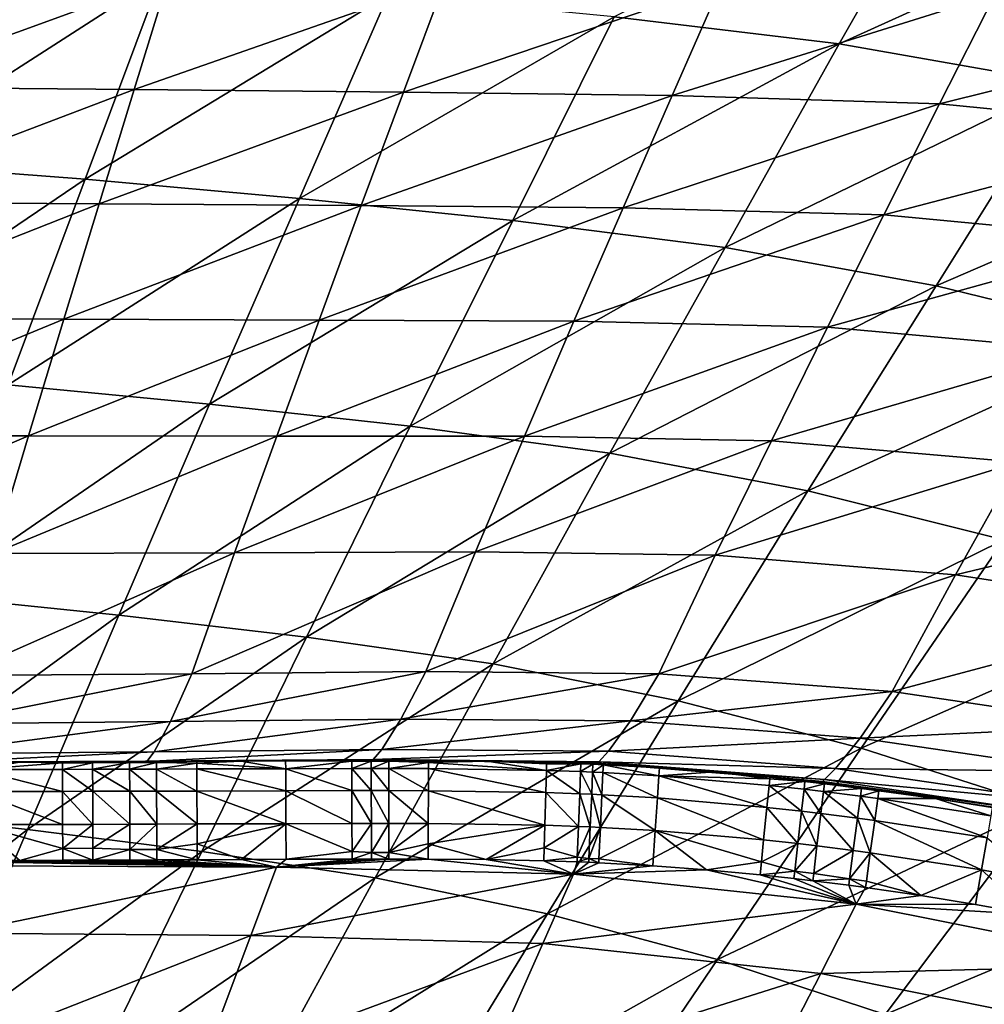
# Model space of a CAD drawing. Extents: x -299 to 299, y -199 to 200.
# Drawn here: x 37 to 67, y 93 to 123 of the extents above; entities that cross this region are included whole.
import ezdxf

# ---------------------------------------------------------------- set-up
doc = ezdxf.new("R2010")
doc.units = 0
doc.layers.get('0').update_dxf_attribs({"linetype": 'CONTINUOUS'})

msp = doc.modelspace()

# ---------------------------------------------------------------- linework, layer by layer
for points in [[(65.856, 128.28, 57.525), (55.551, 123.058, 54.044), (62.417, 122.237, 53.726)], [(73.057, 127.059, 57.168), (65.856, 128.28, 57.525), (62.417, 122.237, 53.726)], [(73.057, 127.059, 57.168), (62.417, 122.237, 53.726), (69.235, 121.035, 53.385)], [(41.737, 124.308, 54.597), (34.797, 124.807, 54.827), (32.867, 118.609, 51.28)], [(32.724, 120.909, 19.231), (33.574, 124.369, 21.059), (41.974, 124.278, 20.977)], [(32.724, 120.909, 19.231), (41.974, 124.278, 20.977), (40.913, 120.84, 19.165)], [(41.737, 124.308, 54.597), (32.867, 118.609, 51.28), (39.42, 118.107, 51.062)], [(48.656, 123.724, 54.335), (41.737, 124.308, 54.597), (39.42, 118.107, 51.062)], [(40.913, 120.84, 19.165), (41.974, 124.278, 20.977), (50.395, 124.169, 20.88)], [(40.913, 120.84, 19.165), (50.395, 124.169, 20.88), (49.123, 120.756, 19.087)], [(49.123, 120.756, 19.087), (50.395, 124.169, 20.88), (58.8, 124.043, 20.77)], [(49.123, 120.756, 19.087), (58.8, 124.043, 20.77), (57.319, 120.659, 18.999)], [(57.319, 120.659, 18.999), (58.8, 124.043, 20.77), (67.168, 123.752, 20.649)], [(48.656, 123.724, 54.335), (39.42, 118.107, 51.062), (45.952, 117.52, 50.814)], [(55.551, 123.058, 54.044), (48.656, 123.724, 54.335), (45.952, 117.52, 50.814)], [(57.319, 120.659, 18.999), (67.168, 123.752, 20.649), (65.478, 120.403, 18.901)], [(65.478, 120.403, 18.901), (67.168, 123.752, 20.649), (75.533, 122.906, 20.517)], [(55.551, 123.058, 54.044), (45.952, 117.52, 50.814), (52.46, 116.85, 50.538)], [(62.417, 122.237, 53.726), (55.551, 123.058, 54.044), (52.46, 116.85, 50.538)], [(65.478, 120.403, 18.901), (75.533, 122.906, 20.517), (73.637, 119.604, 18.796)], [(62.417, 122.237, 53.726), (52.46, 116.85, 50.538), (58.938, 116.029, 50.237)], [(69.235, 121.035, 53.385), (62.417, 122.237, 53.726), (58.938, 116.029, 50.237)], [(69.235, 121.035, 53.385), (58.938, 116.029, 50.237), (65.37, 114.851, 49.914)], [(75.981, 119.443, 53.023), (69.235, 121.035, 53.385), (65.37, 114.851, 49.914)], [(31.865, 117.408, 17.483), (32.724, 120.909, 19.231), (40.913, 120.84, 19.165)], [(31.865, 117.408, 17.483), (40.913, 120.84, 19.165), (39.841, 117.36, 17.433)], [(39.841, 117.36, 17.433), (40.913, 120.84, 19.165), (49.123, 120.756, 19.087)], [(39.841, 117.36, 17.433), (49.123, 120.756, 19.087), (47.839, 117.303, 17.374)], [(47.839, 117.303, 17.374), (49.123, 120.756, 19.087), (57.319, 120.659, 18.999)], [(47.839, 117.303, 17.374), (57.319, 120.659, 18.999), (55.823, 117.236, 17.307)], [(55.823, 117.236, 17.307), (57.319, 120.659, 18.999), (65.478, 120.403, 18.901)], [(55.823, 117.236, 17.307), (65.478, 120.403, 18.901), (63.773, 117.016, 17.233)], [(63.773, 117.016, 17.233), (65.478, 120.403, 18.901), (73.637, 119.604, 18.796)], [(63.773, 117.016, 17.233), (73.637, 119.604, 18.796), (71.723, 116.265, 17.153)], [(75.981, 119.443, 53.023), (65.37, 114.851, 49.914), (71.732, 113.306, 49.572)], [(39.42, 118.107, 51.062), (32.867, 118.609, 51.28), (30.912, 112.342, 48.024)], [(39.42, 118.107, 51.062), (30.912, 112.342, 48.024), (37.074, 111.839, 47.82)], [(45.952, 117.52, 50.814), (39.42, 118.107, 51.062), (37.074, 111.839, 47.82)], [(31.004, 113.868, 15.814), (31.865, 117.408, 17.483), (39.841, 117.36, 17.433)], [(45.952, 117.52, 50.814), (37.074, 111.839, 47.82), (43.214, 111.249, 47.587)], [(52.46, 116.85, 50.538), (45.952, 117.52, 50.814), (43.214, 111.249, 47.587)], [(31.004, 113.868, 15.814), (39.841, 117.36, 17.433), (38.766, 113.843, 15.78)], [(38.766, 113.843, 15.78), (39.841, 117.36, 17.433), (47.839, 117.303, 17.374)], [(38.766, 113.843, 15.78), (47.839, 117.303, 17.374), (46.551, 113.812, 15.739)], [(46.551, 113.812, 15.739), (47.839, 117.303, 17.374), (55.823, 117.236, 17.307)], [(46.551, 113.812, 15.739), (55.823, 117.236, 17.307), (54.323, 113.777, 15.692)], [(54.323, 113.777, 15.692), (55.823, 117.236, 17.307), (63.773, 117.016, 17.233)], [(52.46, 116.85, 50.538), (43.214, 111.249, 47.587), (49.33, 110.576, 47.328)], [(58.938, 116.029, 50.237), (52.46, 116.85, 50.538), (49.33, 110.576, 47.328)], [(54.323, 113.777, 15.692), (63.773, 117.016, 17.233), (62.061, 113.593, 15.641)], [(62.061, 113.593, 15.641), (63.773, 117.016, 17.233), (71.723, 116.265, 17.153)], [(62.061, 113.593, 15.641), (71.723, 116.265, 17.153), (69.803, 112.892, 15.585)], [(58.938, 116.029, 50.237), (49.33, 110.576, 47.328), (55.416, 109.758, 47.046)], [(65.37, 114.851, 49.914), (58.938, 116.029, 50.237), (55.416, 109.758, 47.046)], [(65.37, 114.851, 49.914), (55.416, 109.758, 47.046), (61.457, 108.605, 46.742)], [(71.732, 113.306, 49.572), (65.37, 114.851, 49.914), (61.457, 108.605, 46.742)], [(30.141, 110.28, 14.216), (31.004, 113.868, 15.814), (38.766, 113.843, 15.78)], [(30.141, 110.28, 14.216), (38.766, 113.843, 15.78), (37.688, 110.278, 14.196)], [(37.688, 110.278, 14.196), (38.766, 113.843, 15.78), (46.551, 113.812, 15.739)], [(37.688, 110.278, 14.196), (46.551, 113.812, 15.739), (45.26, 110.275, 14.172)], [(45.26, 110.275, 14.172), (46.551, 113.812, 15.739), (54.323, 113.777, 15.692)], [(45.26, 110.275, 14.172), (54.323, 113.777, 15.692), (52.819, 110.271, 14.145)], [(52.819, 110.271, 14.145), (54.323, 113.777, 15.692), (62.061, 113.593, 15.641)], [(52.819, 110.271, 14.145), (62.061, 113.593, 15.641), (60.346, 110.126, 14.116)], [(60.346, 110.126, 14.116), (62.061, 113.593, 15.641), (69.803, 112.892, 15.585)], [(71.732, 113.306, 49.572), (61.457, 108.605, 46.742), (67.43, 107.107, 46.421)], [(60.346, 110.126, 14.116), (69.803, 112.892, 15.585), (67.879, 109.475, 14.083)], [(43.214, 111.249, 47.587), (37.074, 111.839, 47.82), (34.702, 105.404, 44.778)], [(43.214, 111.249, 47.587), (34.702, 105.404, 44.778), (40.447, 104.814, 44.564)], [(49.33, 110.576, 47.328), (43.214, 111.249, 47.587), (40.447, 104.814, 44.564)], [(49.33, 110.576, 47.328), (40.447, 104.814, 44.564), (46.167, 104.141, 44.325)], [(55.416, 109.758, 47.046), (49.33, 110.576, 47.328), (46.167, 104.141, 44.325)], [(29.28, 106.673, 12.698), (30.141, 110.28, 14.216), (37.688, 110.278, 14.196)], [(29.28, 106.673, 12.698), (37.688, 110.278, 14.196), (36.613, 106.694, 12.691)], [(36.613, 106.694, 12.691), (37.688, 110.278, 14.196), (45.26, 110.275, 14.172)], [(36.613, 106.694, 12.691), (45.26, 110.275, 14.172), (43.972, 106.719, 12.682)], [(43.972, 106.719, 12.682), (45.26, 110.275, 14.172), (52.819, 110.271, 14.145)], [(43.972, 106.719, 12.682), (52.819, 110.271, 14.145), (51.32, 106.748, 12.673)], [(51.32, 106.748, 12.673), (52.819, 110.271, 14.145), (60.346, 110.126, 14.116)], [(51.32, 106.748, 12.673), (60.346, 110.126, 14.116), (58.636, 106.64, 12.663)], [(58.636, 106.64, 12.663), (60.346, 110.126, 14.116), (67.879, 109.475, 14.083)], [(55.416, 109.758, 47.046), (46.167, 104.141, 44.325), (51.857, 103.329, 44.065)], [(61.457, 108.605, 46.742), (55.416, 109.758, 47.046), (51.857, 103.329, 44.065)], [(58.636, 106.64, 12.663), (67.879, 109.475, 14.083), (65.959, 106.04, 12.651)], [(65.959, 106.04, 12.651), (67.879, 109.475, 14.083), (75.349, 108.303, 14.049)], [(61.457, 108.605, 46.742), (51.857, 103.329, 44.065), (57.503, 102.204, 43.786)], [(67.43, 107.107, 46.421), (61.457, 108.605, 46.742), (57.503, 102.204, 43.786)], [(65.959, 106.04, 12.651), (75.349, 108.303, 14.049), (73.223, 104.933, 12.639)], [(67.43, 107.107, 46.421), (57.503, 102.204, 43.786), (63.084, 100.759, 43.49)], [(73.325, 105.269, 46.083), (67.43, 107.107, 46.421), (63.084, 100.759, 43.49)], [(35.529, 102.976, 11.172), (36.613, 106.694, 12.691), (43.972, 106.719, 12.682)], [(35.529, 102.976, 11.172), (43.972, 106.719, 12.682), (42.674, 103.031, 11.179)], [(42.674, 103.031, 11.179), (43.972, 106.719, 12.682), (51.32, 106.748, 12.673)], [(42.674, 103.031, 11.179), (51.32, 106.748, 12.673), (49.808, 103.095, 11.188)], [(49.808, 103.095, 11.188), (51.32, 106.748, 12.673), (58.636, 106.64, 12.663)], [(49.808, 103.095, 11.188), (58.636, 106.64, 12.663), (56.912, 103.029, 11.197)], [(56.912, 103.029, 11.197), (58.636, 106.64, 12.663), (65.959, 106.04, 12.651)], [(56.912, 103.029, 11.197), (65.959, 106.04, 12.651), (64.025, 102.483, 11.207)], [(64.025, 102.483, 11.207), (65.959, 106.04, 12.651), (73.223, 104.933, 12.639)], [(40.447, 104.814, 44.564), (34.702, 105.404, 44.778), (32.31, 98.869, 41.955)], [(73.325, 105.269, 46.083), (63.084, 100.759, 43.49), (68.59, 98.997, 43.179)], [(40.447, 104.814, 44.564), (32.31, 98.869, 41.955), (37.656, 98.282, 41.761)], [(46.167, 104.141, 44.325), (40.447, 104.814, 44.564), (37.656, 98.282, 41.761)], [(64.025, 102.483, 11.207), (73.223, 104.933, 12.639), (71.081, 101.444, 11.218)], [(46.167, 104.141, 44.325), (37.656, 98.282, 41.761), (42.976, 97.61, 41.545)], [(51.857, 103.329, 44.065), (46.167, 104.141, 44.325), (42.976, 97.61, 41.545)], [(51.857, 103.329, 44.065), (42.976, 97.61, 41.545), (48.267, 96.806, 41.31)], [(57.503, 102.204, 43.786), (51.857, 103.329, 44.065), (48.267, 96.806, 41.31)], [(34.986, 101.507, 9.888), (35.529, 102.976, 11.172), (42.674, 103.031, 11.179)], [(34.986, 101.507, 9.888), (42.674, 103.031, 11.179), (42.023, 101.571, 9.912)], [(42.023, 101.571, 9.912), (42.674, 103.031, 11.179), (49.808, 103.095, 11.188)], [(42.023, 101.571, 9.912), (49.808, 103.095, 11.188), (49.05, 101.645, 9.94)], [(49.05, 101.645, 9.94), (49.808, 103.095, 11.188), (56.912, 103.029, 11.197)], [(49.05, 101.645, 9.94), (56.912, 103.029, 11.197), (56.047, 101.59, 9.97)], [(56.047, 101.59, 9.97), (56.912, 103.029, 11.197), (64.025, 102.483, 11.207)], [(56.047, 101.59, 9.97), (64.025, 102.483, 11.207), (63.054, 101.062, 10.003)], [(63.054, 101.062, 10.003), (64.025, 102.483, 11.207), (71.081, 101.444, 11.218)], [(57.503, 102.204, 43.786), (48.267, 96.806, 41.31), (53.514, 95.712, 41.057)], [(63.084, 100.759, 43.49), (57.503, 102.204, 43.786), (53.514, 95.712, 41.057)], [(34.568, 100.587, 8.216), (34.986, 101.507, 9.888), (42.023, 101.571, 9.912)], [(34.568, 100.587, 8.216), (42.023, 101.571, 9.912), (41.522, 100.649, 8.252)], [(41.522, 100.649, 8.252), (42.023, 101.571, 9.912), (49.05, 101.645, 9.94)], [(41.522, 100.649, 8.252), (49.05, 101.645, 9.94), (48.466, 100.722, 8.294)], [(48.466, 100.722, 8.294), (49.05, 101.645, 9.94), (56.047, 101.59, 9.97)], [(48.466, 100.722, 8.294), (56.047, 101.59, 9.97), (55.381, 100.666, 8.34)], [(55.381, 100.666, 8.34), (56.047, 101.59, 9.97), (63.054, 101.062, 10.003)], [(63.054, 101.062, 10.003), (71.081, 101.444, 11.218), (70.006, 100.046, 10.039)], [(55.381, 100.666, 8.34), (63.054, 101.062, 10.003), (62.306, 100.141, 8.39)], [(62.306, 100.141, 8.39), (63.054, 101.062, 10.003), (70.006, 100.046, 10.039)], [(34.382, 100.306, 6.278), (34.568, 100.587, 8.216), (41.522, 100.649, 8.252)], [(34.382, 100.306, 6.278), (41.522, 100.649, 8.252), (41.298, 100.356, 6.311)], [(41.298, 100.356, 6.311), (41.522, 100.649, 8.252), (48.466, 100.722, 8.294)], [(41.298, 100.356, 6.311), (48.466, 100.722, 8.294), (48.204, 100.414, 6.349)], [(48.204, 100.414, 6.349), (48.466, 100.722, 8.294), (55.381, 100.666, 8.34)], [(48.204, 100.414, 6.349), (55.381, 100.666, 8.34), (55.08, 100.343, 6.391)], [(63.084, 100.759, 43.49), (53.514, 95.712, 41.057), (58.7, 94.321, 40.789)], [(55.08, 100.343, 6.391), (55.381, 100.666, 8.34), (62.306, 100.141, 8.39)], [(68.59, 98.997, 43.179), (63.084, 100.759, 43.49), (58.7, 94.321, 40.789)], [(34.353, 100.33, 4.234), (41.298, 100.356, 6.311), (41.262, 100.362, 4.255)], [(34.353, 100.33, 4.234), (41.262, 100.362, 4.255), (37.416, 100.338, 3.163)], [(34.353, 100.33, 4.234), (34.382, 100.306, 6.278), (41.298, 100.356, 6.311)], [(37.416, 100.338, 3.163), (38.725, 100.313, 2.798), (36.108, 100.11, 2.077)], [(38.725, 100.313, 2.798), (38.725, 100.115, 2.07), (36.108, 100.11, 2.077)], [(41.262, 100.362, 4.255), (38.724, 100.342, 3.158), (37.416, 100.338, 3.163)], [(38.725, 100.313, 2.798), (37.416, 100.338, 3.163), (38.724, 100.342, 3.158)], [(39.645, 100.345, 3.154), (38.724, 100.342, 3.158), (41.262, 100.362, 4.255)], [(39.645, 100.316, 2.794), (38.724, 100.342, 3.158), (39.645, 100.345, 3.154)], [(39.645, 100.316, 2.794), (38.725, 100.313, 2.798), (38.724, 100.342, 3.158)], [(38.725, 100.115, 2.07), (38.725, 100.313, 2.798), (39.645, 100.316, 2.794)], [(38.725, 100.115, 2.07), (39.645, 100.316, 2.794), (39.646, 100.117, 2.067)], [(41.262, 100.362, 4.255), (40.771, 100.35, 3.15), (39.645, 100.345, 3.154)], [(39.645, 100.345, 3.154), (40.771, 100.35, 3.15), (40.771, 100.325, 2.829)], [(39.645, 100.316, 2.794), (39.645, 100.345, 3.154), (40.771, 100.325, 2.829)], [(39.646, 100.117, 2.067), (39.645, 100.316, 2.794), (40.771, 100.325, 2.829)], [(39.646, 100.117, 2.067), (40.771, 100.325, 2.829), (40.772, 100.12, 2.064)], [(40.771, 100.35, 3.15), (41.262, 100.362, 4.255), (41.592, 100.353, 3.146)], [(41.592, 100.328, 2.826), (40.771, 100.35, 3.15), (41.592, 100.353, 3.146)], [(41.592, 100.328, 2.826), (40.771, 100.325, 2.829), (40.771, 100.35, 3.15)], [(40.772, 100.12, 2.064), (40.771, 100.325, 2.829), (41.592, 100.328, 2.826)], [(40.772, 100.12, 2.064), (41.592, 100.328, 2.826), (41.593, 100.123, 2.062)], [(41.262, 100.362, 4.255), (41.298, 100.356, 6.311), (48.204, 100.414, 6.349)], [(41.262, 100.362, 4.255), (48.204, 100.414, 6.349), (48.159, 100.4, 4.28)], [(44.175, 100.365, 3.135), (41.262, 100.362, 4.255), (48.159, 100.4, 4.28)], [(41.262, 100.362, 4.255), (44.175, 100.365, 3.135), (42.82, 100.359, 3.141)], [(41.592, 100.353, 3.146), (41.262, 100.362, 4.255), (42.82, 100.359, 3.141)], [(42.82, 100.359, 3.141), (42.82, 100.308, 2.66), (41.592, 100.328, 2.826)], [(41.592, 100.353, 3.146), (42.82, 100.359, 3.141), (41.592, 100.328, 2.826)], [(42.82, 100.308, 2.66), (41.593, 100.123, 2.062), (41.592, 100.328, 2.826)], [(42.82, 100.308, 2.66), (42.821, 100.127, 2.058), (41.593, 100.123, 2.062)], [(42.82, 100.308, 2.66), (44.175, 100.365, 3.135), (45.533, 100.135, 2.049)], [(42.82, 100.308, 2.66), (42.82, 100.359, 3.141), (44.175, 100.365, 3.135)], [(42.82, 100.308, 2.66), (45.533, 100.135, 2.049), (42.821, 100.127, 2.058)], [(48.159, 100.4, 4.28), (45.532, 100.371, 3.129), (44.175, 100.365, 3.135)], [(44.175, 100.365, 3.135), (45.532, 100.371, 3.129), (45.533, 100.135, 2.049)], [(45.532, 100.371, 3.129), (48.159, 100.4, 4.28), (47.551, 100.377, 3.12)], [(47.551, 100.361, 2.892), (45.532, 100.371, 3.129), (47.551, 100.377, 3.12)], [(45.533, 100.135, 2.049), (45.532, 100.371, 3.129), (47.551, 100.361, 2.892)], [(47.551, 100.361, 2.892), (47.551, 100.139, 2.043), (45.533, 100.135, 2.049)], [(48.159, 100.4, 4.28), (48.143, 100.377, 3.117), (47.551, 100.377, 3.12)], [(48.143, 100.364, 2.913), (47.551, 100.361, 2.892), (47.551, 100.377, 3.12)], [(47.551, 100.377, 3.12), (48.143, 100.377, 3.117), (48.143, 100.364, 2.913)], [(47.551, 100.139, 2.043), (47.551, 100.361, 2.892), (48.143, 100.364, 2.913)], [(47.551, 100.139, 2.043), (48.143, 100.364, 2.913), (48.144, 100.139, 2.041)], [(48.677, 100.378, 3.115), (48.143, 100.377, 3.117), (48.159, 100.4, 4.28)], [(48.677, 100.364, 2.911), (48.143, 100.377, 3.117), (48.677, 100.378, 3.115)], [(48.677, 100.364, 2.911), (48.143, 100.364, 2.913), (48.143, 100.377, 3.117)], [(48.144, 100.139, 2.041), (48.143, 100.364, 2.913), (48.677, 100.364, 2.911)], [(48.144, 100.139, 2.041), (48.677, 100.364, 2.911), (48.677, 100.139, 2.039)], [(48.159, 100.4, 4.28), (48.204, 100.414, 6.349), (55.08, 100.343, 6.391)], [(48.159, 100.4, 4.28), (55.08, 100.343, 6.391), (55.025, 100.307, 4.307)], [(48.159, 100.4, 4.28), (55.025, 100.307, 4.307), (51.682, 100.362, 3.101)], [(51.682, 100.362, 3.101), (49.889, 100.376, 3.109), (48.159, 100.4, 4.28)], [(48.159, 100.4, 4.28), (49.889, 100.376, 3.109), (48.677, 100.378, 3.115)], [(48.677, 100.378, 3.115), (49.889, 100.376, 3.109), (48.677, 100.364, 2.911)], [(49.889, 100.376, 3.109), (49.889, 100.323, 2.642), (48.677, 100.364, 2.911)], [(48.677, 100.139, 2.039), (48.677, 100.364, 2.911), (49.889, 100.323, 2.642)], [(48.677, 100.139, 2.039), (49.889, 100.323, 2.642), (49.888, 100.136, 2.035)], [(49.889, 100.323, 2.642), (53.484, 100.081, 2.023), (49.888, 100.136, 2.035)], [(49.889, 100.323, 2.642), (49.889, 100.376, 3.109), (51.682, 100.362, 3.101)], [(53.484, 100.081, 2.023), (49.889, 100.323, 2.642), (51.682, 100.362, 3.101)], [(51.682, 100.362, 3.101), (55.025, 100.307, 4.307), (53.49, 100.326, 3.093)], [(51.682, 100.362, 3.101), (53.489, 100.284, 2.702), (53.484, 100.081, 2.023)], [(51.682, 100.362, 3.101), (53.49, 100.326, 3.093), (53.489, 100.284, 2.702)], [(54.535, 100.282, 2.953), (53.484, 100.081, 2.023), (53.489, 100.284, 2.702)], [(54.535, 100.282, 2.953), (54.526, 100.045, 2.02), (53.484, 100.081, 2.023)], [(54.535, 100.282, 2.953), (53.489, 100.284, 2.702), (53.49, 100.326, 3.093)], [(53.49, 100.326, 3.093), (55.025, 100.307, 4.307), (54.536, 100.291, 3.089)], [(54.535, 100.282, 2.953), (53.49, 100.326, 3.093), (54.536, 100.291, 3.089)], [(54.526, 100.045, 2.02), (54.535, 100.282, 2.953), (54.905, 100.269, 2.971)], [(54.526, 100.045, 2.02), (54.905, 100.269, 2.971), (54.895, 100.03, 2.019)], [(54.535, 100.282, 2.953), (54.536, 100.291, 3.089), (54.905, 100.269, 2.971)], [(54.906, 100.276, 3.088), (54.536, 100.291, 3.089), (55.025, 100.307, 4.307)], [(54.536, 100.291, 3.089), (54.906, 100.276, 3.088), (54.905, 100.269, 2.971)], [(54.895, 100.03, 2.019), (54.905, 100.269, 2.971), (55.221, 100.254, 2.97)], [(55.221, 100.254, 2.97), (54.905, 100.269, 2.971), (54.906, 100.276, 3.088)], [(55.025, 100.307, 4.307), (55.221, 100.262, 3.086), (54.906, 100.276, 3.088)], [(55.221, 100.254, 2.97), (54.906, 100.276, 3.088), (55.221, 100.262, 3.086)], [(55.025, 100.307, 4.307), (55.08, 100.343, 6.391), (61.965, 99.806, 6.437)], [(55.025, 100.307, 4.307), (61.965, 99.806, 6.437), (61.901, 99.749, 4.337)], [(55.025, 100.307, 4.307), (61.901, 99.749, 4.337), (58.621, 100.036, 3.074)], [(58.621, 100.036, 3.074), (56.93, 100.164, 3.08), (55.025, 100.307, 4.307)], [(55.221, 100.262, 3.086), (55.025, 100.307, 4.307), (56.93, 100.164, 3.08)], [(55.08, 100.343, 6.391), (62.306, 100.141, 8.39), (61.965, 99.806, 6.437)], [(36.108, 100.11, 2.077), (38.725, 100.115, 2.07), (38.728, 99.443, 1.075)], [(36.108, 100.11, 2.077), (38.728, 99.443, 1.075), (36.11, 99.439, 1.078)], [(38.725, 100.115, 2.07), (39.646, 100.117, 2.067), (39.648, 99.445, 1.073)], [(38.725, 100.115, 2.07), (39.648, 99.445, 1.073), (38.728, 99.443, 1.075)], [(39.646, 100.117, 2.067), (40.772, 100.12, 2.064), (40.775, 99.448, 1.072)], [(39.646, 100.117, 2.067), (40.775, 99.448, 1.072), (39.648, 99.445, 1.073)], [(40.772, 100.12, 2.064), (41.593, 100.123, 2.062), (41.596, 99.45, 1.07)], [(40.772, 100.12, 2.064), (41.596, 99.45, 1.07), (40.775, 99.448, 1.072)], [(41.593, 100.123, 2.062), (42.821, 100.127, 2.058), (42.824, 99.454, 1.069)], [(41.593, 100.123, 2.062), (42.824, 99.454, 1.069), (41.596, 99.45, 1.07)], [(42.821, 100.127, 2.058), (45.533, 100.135, 2.049), (45.535, 99.462, 1.065)], [(42.821, 100.127, 2.058), (45.535, 99.462, 1.065), (42.824, 99.454, 1.069)], [(45.533, 100.135, 2.049), (47.551, 100.139, 2.043), (47.553, 99.465, 1.061)], [(45.533, 100.135, 2.049), (47.553, 99.465, 1.061), (45.535, 99.462, 1.065)], [(47.551, 100.139, 2.043), (48.144, 100.139, 2.041), (48.145, 99.465, 1.06)], [(47.551, 100.139, 2.043), (48.145, 99.465, 1.06), (47.553, 99.465, 1.061)], [(48.144, 100.139, 2.041), (48.677, 100.139, 2.039), (48.677, 99.465, 1.06)], [(48.144, 100.139, 2.041), (48.677, 99.465, 1.06), (48.145, 99.465, 1.06)], [(48.677, 100.139, 2.039), (49.888, 100.136, 2.035), (49.886, 99.461, 1.058)], [(48.677, 100.139, 2.039), (49.886, 99.461, 1.058), (48.677, 99.465, 1.06)], [(49.888, 100.136, 2.035), (53.465, 99.406, 1.052), (49.886, 99.461, 1.058)], [(49.888, 100.136, 2.035), (53.484, 100.081, 2.023), (53.465, 99.406, 1.052)], [(53.484, 100.081, 2.023), (54.5, 99.37, 1.05), (53.465, 99.406, 1.052)], [(53.484, 100.081, 2.023), (54.526, 100.045, 2.02), (54.5, 99.37, 1.05)], [(54.526, 100.045, 2.02), (54.866, 99.355, 1.05), (54.5, 99.37, 1.05)], [(54.526, 100.045, 2.02), (54.895, 100.03, 2.019), (54.866, 99.355, 1.05)], [(54.895, 100.03, 2.019), (55.178, 99.34, 1.05), (54.866, 99.355, 1.05)], [(54.895, 100.03, 2.019), (55.221, 100.254, 2.97), (55.209, 100.015, 2.018)], [(54.895, 100.03, 2.019), (55.209, 100.015, 2.018), (55.178, 99.34, 1.05)], [(55.209, 100.015, 2.018), (56.868, 99.242, 1.047), (55.178, 99.34, 1.05)], [(55.221, 100.254, 2.97), (56.913, 99.917, 2.014), (55.209, 100.015, 2.018)], [(55.209, 100.015, 2.018), (56.913, 99.917, 2.014), (56.868, 99.242, 1.047)], [(55.221, 100.262, 3.086), (56.93, 100.164, 3.08), (55.221, 100.254, 2.97)], [(56.913, 99.917, 2.014), (55.221, 100.254, 2.97), (56.93, 100.164, 3.08)], [(56.913, 99.917, 2.014), (56.93, 100.164, 3.08), (58.621, 100.036, 3.074)], [(60.301, 99.83, 2.669), (56.913, 99.917, 2.014), (58.621, 100.036, 3.074)], [(61.901, 99.749, 4.337), (60.306, 99.877, 3.068), (58.621, 100.036, 3.074)], [(58.621, 100.036, 3.074), (60.306, 99.877, 3.068), (60.301, 99.83, 2.669)], [(61.965, 99.806, 6.437), (62.306, 100.141, 8.39), (69.177, 99.133, 8.443)], [(62.306, 100.141, 8.39), (70.006, 100.046, 10.039), (69.177, 99.133, 8.443)], [(56.913, 99.917, 2.014), (60.211, 98.954, 1.043), (56.868, 99.242, 1.047)], [(56.913, 99.917, 2.014), (60.28, 99.626, 2.005), (60.211, 98.954, 1.043)], [(60.301, 99.83, 2.669), (60.28, 99.626, 2.005), (56.913, 99.917, 2.014)], [(60.28, 99.626, 2.005), (60.301, 99.83, 2.669), (61.367, 99.742, 2.842)], [(60.28, 99.626, 2.005), (61.367, 99.742, 2.842), (61.341, 99.51, 2.003)], [(60.301, 99.83, 2.669), (60.306, 99.877, 3.068), (61.367, 99.742, 2.842)], [(61.901, 99.749, 4.337), (61.369, 99.761, 3.065), (60.306, 99.877, 3.068)], [(61.367, 99.742, 2.842), (60.306, 99.877, 3.068), (61.369, 99.761, 3.065)], [(61.341, 99.51, 2.003), (61.367, 99.742, 2.842), (61.963, 99.672, 2.84)], [(61.341, 99.51, 2.003), (61.963, 99.672, 2.84), (61.936, 99.44, 2.002)], [(61.963, 99.672, 2.84), (61.367, 99.742, 2.842), (61.369, 99.761, 3.065)], [(61.966, 99.692, 3.063), (61.369, 99.761, 3.065), (61.901, 99.749, 4.337)], [(61.963, 99.672, 2.84), (61.369, 99.761, 3.065), (61.966, 99.692, 3.063)], [(61.901, 99.749, 4.337), (61.965, 99.806, 6.437), (68.797, 98.788, 6.485)], [(61.901, 99.749, 4.337), (68.797, 98.788, 6.485), (68.721, 98.714, 4.368)], [(65.354, 99.228, 3.053), (61.901, 99.749, 4.337), (68.721, 98.714, 4.368)], [(63.623, 99.48, 3.058), (63.095, 99.55, 3.059), (61.901, 99.749, 4.337)], [(61.966, 99.692, 3.063), (61.901, 99.749, 4.337), (63.095, 99.55, 3.059)], [(63.623, 99.48, 3.058), (61.901, 99.749, 4.337), (65.354, 99.228, 3.053)], [(61.936, 99.44, 2.002), (61.963, 99.672, 2.84), (63.093, 99.533, 2.862)], [(61.966, 99.692, 3.063), (63.093, 99.533, 2.862), (61.963, 99.672, 2.84)], [(61.965, 99.806, 6.437), (69.177, 99.133, 8.443), (68.797, 98.788, 6.485)], [(63.093, 99.533, 2.862), (61.966, 99.692, 3.063), (63.095, 99.55, 3.059)], [(36.11, 99.439, 1.078), (38.728, 99.443, 1.075), (38.731, 98.435, 0.422)], [(36.11, 99.439, 1.078), (38.731, 98.435, 0.422), (36.113, 98.429, 0.423)], [(38.728, 99.443, 1.075), (39.648, 99.445, 1.073), (39.652, 98.438, 0.422)], [(38.728, 99.443, 1.075), (39.652, 98.438, 0.422), (38.731, 98.435, 0.422)], [(39.648, 99.445, 1.073), (40.775, 99.448, 1.072), (40.779, 98.441, 0.422)], [(39.648, 99.445, 1.073), (40.779, 98.441, 0.422), (39.652, 98.438, 0.422)], [(40.775, 99.448, 1.072), (41.596, 99.45, 1.07), (41.601, 98.444, 0.421)], [(40.775, 99.448, 1.072), (41.601, 98.444, 0.421), (40.779, 98.441, 0.422)], [(41.596, 99.45, 1.07), (42.824, 99.454, 1.069), (42.829, 98.449, 0.421)], [(41.596, 99.45, 1.07), (42.829, 98.449, 0.421), (41.601, 98.444, 0.421)], [(42.824, 99.454, 1.069), (45.535, 99.462, 1.065), (45.539, 98.458, 0.42)], [(42.824, 99.454, 1.069), (45.539, 98.458, 0.42), (42.829, 98.449, 0.421)], [(45.535, 99.462, 1.065), (47.553, 99.465, 1.061), (47.555, 98.463, 0.419)], [(45.535, 99.462, 1.065), (47.555, 98.463, 0.419), (45.539, 98.458, 0.42)], [(47.553, 99.465, 1.061), (48.145, 99.465, 1.06), (48.146, 98.463, 0.419)], [(47.553, 99.465, 1.061), (48.146, 98.463, 0.419), (47.555, 98.463, 0.419)], [(48.145, 99.465, 1.06), (48.677, 99.465, 1.06), (48.678, 98.463, 0.419)], [(48.145, 99.465, 1.06), (48.678, 98.463, 0.419), (48.146, 98.463, 0.419)], [(48.677, 99.465, 1.06), (49.886, 99.461, 1.058), (49.883, 98.461, 0.418)], [(48.677, 99.465, 1.06), (49.883, 98.461, 0.418), (48.678, 98.463, 0.419)], [(49.886, 99.461, 1.058), (53.437, 98.408, 0.417), (49.883, 98.461, 0.418)], [(49.886, 99.461, 1.058), (53.465, 99.406, 1.052), (53.437, 98.408, 0.417)], [(53.465, 99.406, 1.052), (54.462, 98.373, 0.417), (53.437, 98.408, 0.417)], [(53.465, 99.406, 1.052), (54.5, 99.37, 1.05), (54.462, 98.373, 0.417)], [(54.5, 99.37, 1.05), (54.823, 98.358, 0.417), (54.462, 98.373, 0.417)], [(54.5, 99.37, 1.05), (54.866, 99.355, 1.05), (54.823, 98.358, 0.417)], [(60.28, 99.626, 2.005), (61.264, 98.838, 1.042), (60.211, 98.954, 1.043)], [(60.28, 99.626, 2.005), (61.341, 99.51, 2.003), (61.264, 98.838, 1.042)], [(61.341, 99.51, 2.003), (61.855, 98.769, 1.041), (61.264, 98.838, 1.042)], [(61.341, 99.51, 2.003), (61.936, 99.44, 2.002), (61.855, 98.769, 1.041)], [(61.936, 99.44, 2.002), (62.974, 98.627, 1.04), (61.855, 98.769, 1.041)], [(61.936, 99.44, 2.002), (63.093, 99.533, 2.862), (63.062, 99.298, 1.999)], [(61.936, 99.44, 2.002), (63.062, 99.298, 1.999), (62.974, 98.627, 1.04)], [(63.062, 99.298, 1.999), (63.093, 99.533, 2.862), (63.621, 99.463, 2.861)], [(63.062, 99.298, 1.999), (63.621, 99.463, 2.861), (63.589, 99.227, 1.998)], [(63.621, 99.463, 2.861), (63.093, 99.533, 2.862), (63.095, 99.55, 3.059)], [(63.621, 99.463, 2.861), (63.095, 99.55, 3.059), (63.623, 99.48, 3.058)], [(65.354, 99.228, 3.053), (63.589, 99.227, 1.998), (63.621, 99.463, 2.861)], [(63.621, 99.463, 2.861), (63.623, 99.48, 3.058), (65.354, 99.228, 3.053)], [(54.866, 99.355, 1.05), (55.131, 98.344, 0.417), (54.823, 98.358, 0.417)], [(54.866, 99.355, 1.05), (55.178, 99.34, 1.05), (55.131, 98.344, 0.417)], [(55.178, 99.34, 1.05), (56.802, 98.248, 0.416), (55.131, 98.344, 0.417)], [(55.178, 99.34, 1.05), (56.868, 99.242, 1.047), (56.802, 98.248, 0.416)], [(56.868, 99.242, 1.047), (60.109, 97.964, 0.415), (56.802, 98.248, 0.416)], [(56.868, 99.242, 1.047), (60.211, 98.954, 1.043), (60.109, 97.964, 0.415)], [(63.062, 99.298, 1.999), (63.497, 98.557, 1.04), (62.974, 98.627, 1.04)], [(63.062, 99.298, 1.999), (63.589, 99.227, 1.998), (63.497, 98.557, 1.04)], [(63.589, 99.227, 1.998), (66.924, 98.026, 1.036), (63.497, 98.557, 1.04)], [(67.038, 98.694, 1.991), (63.589, 99.227, 1.998), (65.354, 99.228, 3.053)], [(63.589, 99.227, 1.998), (67.038, 98.694, 1.991), (66.924, 98.026, 1.036)], [(65.354, 99.228, 3.053), (68.721, 98.714, 4.368), (67.082, 98.947, 3.048)], [(67.038, 98.694, 1.991), (65.354, 99.228, 3.053), (67.082, 98.947, 3.048)], [(37.656, 98.282, 41.761), (32.31, 98.869, 41.955), (29.901, 92.247, 39.343)], [(68.59, 98.997, 43.179), (58.7, 94.321, 40.789), (63.813, 92.638, 40.508)], [(60.211, 98.954, 1.043), (61.152, 97.851, 0.415), (60.109, 97.964, 0.415)], [(60.211, 98.954, 1.043), (61.264, 98.838, 1.042), (61.152, 97.851, 0.415)], [(61.264, 98.838, 1.042), (61.737, 97.782, 0.415), (61.152, 97.851, 0.415)], [(61.264, 98.838, 1.042), (61.855, 98.769, 1.041), (61.737, 97.782, 0.415)], [(61.855, 98.769, 1.041), (62.845, 97.643, 0.414), (61.737, 97.782, 0.415)], [(61.855, 98.769, 1.041), (62.974, 98.627, 1.04), (62.845, 97.643, 0.414)], [(74.001, 96.923, 42.857), (68.59, 98.997, 43.179), (63.813, 92.638, 40.508)], [(47.557, 97.606, 0.225), (45.539, 98.458, 0.42), (47.555, 98.463, 0.419)], [(48.146, 98.463, 0.419), (47.557, 97.606, 0.225), (47.555, 98.463, 0.419)], [(48.146, 98.463, 0.419), (48.147, 97.584, 0.223), (47.557, 97.606, 0.225)], [(48.147, 97.584, 0.223), (48.146, 98.463, 0.419), (48.678, 98.463, 0.419)], [(48.147, 97.584, 0.223), (48.678, 98.463, 0.419), (48.678, 97.584, 0.223)], [(48.678, 97.584, 0.223), (48.678, 98.463, 0.419), (49.883, 98.461, 0.418)], [(62.974, 98.627, 1.04), (63.363, 97.573, 0.414), (62.845, 97.643, 0.414)], [(62.974, 98.627, 1.04), (63.497, 98.557, 1.04), (63.363, 97.573, 0.414)], [(63.497, 98.557, 1.04), (66.756, 97.049, 0.414), (63.363, 97.573, 0.414)], [(63.497, 98.557, 1.04), (66.924, 98.026, 1.036), (66.756, 97.049, 0.414)], [(37.656, 98.282, 41.761), (29.901, 92.247, 39.343), (34.845, 91.663, 39.171)], [(42.976, 97.61, 41.545), (37.656, 98.282, 41.761), (34.845, 91.663, 39.171)], [(38.734, 97.704, 0.238), (36.113, 98.429, 0.423), (38.731, 98.435, 0.422)], [(36.113, 98.429, 0.423), (37.426, 97.338, 0.216), (36.116, 97.334, 0.216)], [(36.113, 98.429, 0.423), (38.734, 97.704, 0.238), (37.426, 97.338, 0.216)], [(38.734, 97.704, 0.238), (38.731, 98.435, 0.422), (39.652, 98.438, 0.422)], [(38.734, 97.704, 0.238), (39.652, 98.438, 0.422), (39.655, 97.707, 0.238)], [(40.779, 98.441, 0.422), (39.655, 97.707, 0.238), (39.652, 98.438, 0.422)], [(40.779, 98.441, 0.422), (40.783, 97.671, 0.234), (39.655, 97.707, 0.238)], [(41.601, 98.444, 0.421), (40.783, 97.671, 0.234), (40.779, 98.441, 0.422)], [(41.601, 98.444, 0.421), (41.604, 97.675, 0.234), (40.783, 97.671, 0.234)], [(41.604, 97.675, 0.234), (41.601, 98.444, 0.421), (42.829, 98.449, 0.421)], [(41.604, 97.675, 0.234), (42.829, 98.449, 0.421), (42.832, 97.842, 0.255)], [(42.829, 98.449, 0.421), (45.539, 98.458, 0.42), (42.832, 97.842, 0.255)], [(44.189, 97.366, 0.216), (42.832, 97.842, 0.255), (45.539, 98.458, 0.42)], [(45.539, 98.458, 0.42), (45.543, 97.372, 0.216), (44.189, 97.366, 0.216)], [(47.557, 97.606, 0.225), (45.543, 97.372, 0.216), (45.539, 98.458, 0.42)], [(48.678, 97.584, 0.223), (49.883, 98.461, 0.418), (49.881, 97.847, 0.253)], [(49.881, 97.847, 0.253), (49.883, 98.461, 0.418), (53.437, 98.408, 0.417)], [(53.437, 98.408, 0.417), (51.643, 97.365, 0.216), (49.881, 97.847, 0.253)], [(53.437, 98.408, 0.417), (53.418, 97.722, 0.242), (51.643, 97.365, 0.216)], [(54.462, 98.373, 0.417), (53.418, 97.722, 0.242), (53.437, 98.408, 0.417)], [(54.462, 98.373, 0.417), (54.425, 97.433, 0.219), (53.418, 97.722, 0.242)], [(54.823, 98.358, 0.417), (54.425, 97.433, 0.219), (54.462, 98.373, 0.417)], [(54.823, 98.358, 0.417), (54.782, 97.398, 0.219), (54.425, 97.433, 0.219)], [(54.782, 97.398, 0.219), (54.823, 98.358, 0.417), (55.131, 98.344, 0.417)], [(54.782, 97.398, 0.219), (55.131, 98.344, 0.417), (55.087, 97.384, 0.219)], [(55.087, 97.384, 0.219), (55.131, 98.344, 0.417), (56.802, 98.248, 0.416)], [(56.802, 98.248, 0.416), (56.731, 97.174, 0.216), (55.087, 97.384, 0.219)], [(56.802, 98.248, 0.416), (58.366, 97.05, 0.216), (56.731, 97.174, 0.216)], [(56.802, 98.248, 0.416), (60.04, 97.295, 0.243), (58.366, 97.05, 0.216)], [(56.802, 98.248, 0.416), (60.109, 97.964, 0.415), (60.04, 97.295, 0.243)], [(61.152, 97.851, 0.415), (60.04, 97.295, 0.243), (60.109, 97.964, 0.415)], [(66.924, 98.026, 1.036), (68.466, 96.739, 0.413), (66.756, 97.049, 0.414)], [(42.976, 97.61, 41.545), (34.845, 91.663, 39.171), (39.763, 90.996, 38.979)], [(38.734, 97.704, 0.238), (38.735, 97.343, 0.216), (37.426, 97.338, 0.216)], [(39.656, 97.346, 0.216), (38.734, 97.704, 0.238), (39.655, 97.707, 0.238)], [(39.656, 97.346, 0.216), (38.735, 97.343, 0.216), (38.734, 97.704, 0.238)], [(39.656, 97.346, 0.216), (39.655, 97.707, 0.238), (40.783, 97.671, 0.234)], [(40.783, 97.671, 0.234), (40.784, 97.35, 0.216), (39.656, 97.346, 0.216)], [(48.267, 96.806, 41.31), (42.976, 97.61, 41.545), (39.763, 90.996, 38.979)], [(41.606, 97.354, 0.216), (40.783, 97.671, 0.234), (41.604, 97.675, 0.234)], [(41.606, 97.354, 0.216), (40.784, 97.35, 0.216), (40.783, 97.671, 0.234)], [(42.834, 97.36, 0.216), (41.604, 97.675, 0.234), (42.832, 97.842, 0.255)], [(41.604, 97.675, 0.234), (42.834, 97.36, 0.216), (41.606, 97.354, 0.216)], [(42.832, 97.842, 0.255), (44.189, 97.366, 0.216), (42.834, 97.36, 0.216)], [(47.557, 97.606, 0.225), (47.557, 97.378, 0.216), (45.543, 97.372, 0.216)], [(47.557, 97.606, 0.225), (48.147, 97.584, 0.223), (47.557, 97.378, 0.216)], [(48.147, 97.584, 0.223), (48.147, 97.379, 0.216), (47.557, 97.378, 0.216)], [(48.678, 97.38, 0.216), (48.147, 97.379, 0.216), (48.147, 97.584, 0.223)], [(48.678, 97.38, 0.216), (48.147, 97.584, 0.223), (48.678, 97.584, 0.223)], [(49.881, 97.847, 0.253), (49.879, 97.378, 0.216), (48.678, 97.584, 0.223)], [(48.678, 97.584, 0.223), (49.879, 97.378, 0.216), (48.678, 97.38, 0.216)], [(49.881, 97.847, 0.253), (51.643, 97.365, 0.216), (49.879, 97.378, 0.216)], [(53.418, 97.722, 0.242), (53.407, 97.329, 0.216), (51.643, 97.365, 0.216)], [(54.425, 97.433, 0.219), (53.407, 97.329, 0.216), (53.418, 97.722, 0.242)], [(61.152, 97.851, 0.415), (61.056, 97.006, 0.225), (60.04, 97.295, 0.243)], [(61.056, 97.006, 0.225), (61.152, 97.851, 0.415), (61.737, 97.782, 0.415)], [(61.056, 97.006, 0.225), (61.737, 97.782, 0.415), (61.636, 96.938, 0.225)], [(62.845, 97.643, 0.414), (61.636, 96.938, 0.225), (61.737, 97.782, 0.415)], [(62.845, 97.643, 0.414), (62.732, 96.775, 0.223), (61.636, 96.938, 0.225)], [(62.732, 96.775, 0.223), (62.845, 97.643, 0.414), (63.363, 97.573, 0.414)], [(62.732, 96.775, 0.223), (63.363, 97.573, 0.414), (63.246, 96.707, 0.223)], [(63.363, 97.573, 0.414), (64.899, 96.268, 0.216), (63.246, 96.707, 0.223)], [(63.363, 97.573, 0.414), (66.756, 97.049, 0.414), (64.899, 96.268, 0.216)], [(34.391, 97.329, 0.216), (45.251, 97.131, 0.216), (27.114, 97.209, 0.216)], [(34.391, 97.329, 0.216), (36.116, 97.334, 0.216), (45.251, 97.131, 0.216)], [(36.116, 97.334, 0.216), (37.426, 97.338, 0.216), (45.251, 97.131, 0.216)], [(37.426, 97.338, 0.216), (38.735, 97.343, 0.216), (45.251, 97.131, 0.216)], [(38.735, 97.343, 0.216), (39.656, 97.346, 0.216), (45.251, 97.131, 0.216)], [(45.251, 97.131, 0.216), (39.656, 97.346, 0.216), (40.784, 97.35, 0.216)], [(40.784, 97.35, 0.216), (41.606, 97.354, 0.216), (45.251, 97.131, 0.216)], [(45.251, 97.131, 0.216), (41.606, 97.354, 0.216), (42.834, 97.36, 0.216)], [(42.834, 97.36, 0.216), (44.189, 97.366, 0.216), (45.251, 97.131, 0.216)], [(44.189, 97.366, 0.216), (45.543, 97.372, 0.216), (45.251, 97.131, 0.216)], [(48.678, 97.38, 0.216), (49.879, 97.378, 0.216), (45.251, 97.131, 0.216)], [(48.147, 97.379, 0.216), (48.678, 97.38, 0.216), (45.251, 97.131, 0.216)], [(47.557, 97.378, 0.216), (48.147, 97.379, 0.216), (45.251, 97.131, 0.216)], [(49.879, 97.378, 0.216), (54.315, 96.919, 0.216), (45.251, 97.131, 0.216)], [(45.543, 97.372, 0.216), (47.557, 97.378, 0.216), (45.251, 97.131, 0.216)], [(51.643, 97.365, 0.216), (54.315, 96.919, 0.216), (49.879, 97.378, 0.216)], [(53.407, 97.329, 0.216), (54.315, 96.919, 0.216), (51.643, 97.365, 0.216)], [(54.425, 97.433, 0.219), (54.42, 97.296, 0.216), (53.407, 97.329, 0.216)], [(53.407, 97.329, 0.216), (54.42, 97.296, 0.216), (54.315, 96.919, 0.216)], [(54.315, 96.919, 0.216), (54.42, 97.296, 0.216), (54.777, 97.281, 0.216)], [(54.777, 97.281, 0.216), (55.081, 97.268, 0.216), (54.315, 96.919, 0.216)], [(54.315, 96.919, 0.216), (55.081, 97.268, 0.216), (56.731, 97.174, 0.216)], [(54.42, 97.296, 0.216), (54.425, 97.433, 0.219), (54.782, 97.398, 0.219)], [(54.782, 97.398, 0.219), (54.777, 97.281, 0.216), (54.42, 97.296, 0.216)], [(55.081, 97.268, 0.216), (54.777, 97.281, 0.216), (54.782, 97.398, 0.219)], [(55.081, 97.268, 0.216), (54.782, 97.398, 0.219), (55.087, 97.384, 0.219)], [(55.087, 97.384, 0.219), (56.731, 97.174, 0.216), (55.081, 97.268, 0.216)], [(60.04, 97.295, 0.243), (59.999, 96.896, 0.216), (58.366, 97.05, 0.216)], [(59.999, 96.896, 0.216), (60.04, 97.295, 0.243), (61.056, 97.006, 0.225)], [(27.114, 97.209, 0.216), (45.251, 97.131, 0.216), (35.56, 95.124, 0.216)], [(35.56, 95.124, 0.216), (45.251, 97.131, 0.216), (44.472, 95.051, 0.216)], [(44.472, 95.051, 0.216), (45.251, 97.131, 0.216), (54.315, 96.919, 0.216)], [(58.366, 97.05, 0.216), (54.315, 96.919, 0.216), (56.731, 97.174, 0.216)], [(54.315, 96.919, 0.216), (58.366, 97.05, 0.216), (62.936, 96.002, 0.216)], [(58.366, 97.05, 0.216), (59.999, 96.896, 0.216), (62.936, 96.002, 0.216)], [(61.056, 97.006, 0.225), (61.031, 96.784, 0.216), (59.999, 96.896, 0.216)], [(61.61, 96.717, 0.216), (61.031, 96.784, 0.216), (61.056, 97.006, 0.225)], [(61.61, 96.717, 0.216), (61.056, 97.006, 0.225), (61.636, 96.938, 0.225)], [(66.756, 97.049, 0.414), (66.575, 95.995, 0.216), (64.899, 96.268, 0.216)], [(68.266, 95.689, 0.216), (66.575, 95.995, 0.216), (66.756, 97.049, 0.414)], [(68.266, 95.689, 0.216), (66.756, 97.049, 0.414), (68.466, 96.739, 0.413)], [(48.267, 96.806, 41.31), (39.763, 90.996, 38.979), (44.652, 90.2, 38.77)], [(44.472, 95.051, 0.216), (54.315, 96.919, 0.216), (53.378, 94.809, 0.216)], [(53.514, 95.712, 41.057), (48.267, 96.806, 41.31), (44.652, 90.2, 38.77)], [(53.378, 94.809, 0.216), (54.315, 96.919, 0.216), (62.936, 96.002, 0.216)], [(61.031, 96.784, 0.216), (62.936, 96.002, 0.216), (59.999, 96.896, 0.216)], [(61.031, 96.784, 0.216), (61.61, 96.717, 0.216), (62.936, 96.002, 0.216)], [(61.636, 96.938, 0.225), (62.732, 96.775, 0.223), (61.61, 96.717, 0.216)], [(62.732, 96.775, 0.223), (62.706, 96.58, 0.216), (61.61, 96.717, 0.216)], [(62.936, 96.002, 0.216), (61.61, 96.717, 0.216), (62.706, 96.58, 0.216)], [(63.219, 96.511, 0.216), (62.706, 96.58, 0.216), (62.732, 96.775, 0.223)], [(63.219, 96.511, 0.216), (62.732, 96.775, 0.223), (63.246, 96.707, 0.223)], [(63.246, 96.707, 0.223), (64.899, 96.268, 0.216), (63.219, 96.511, 0.216)], [(74.001, 96.923, 42.857), (63.813, 92.638, 40.508), (68.837, 90.667, 40.216)], [(62.936, 96.002, 0.216), (62.706, 96.58, 0.216), (63.219, 96.511, 0.216)], [(64.899, 96.268, 0.216), (62.936, 96.002, 0.216), (63.219, 96.511, 0.216)], [(64.899, 96.268, 0.216), (66.575, 95.995, 0.216), (62.936, 96.002, 0.216)], [(53.378, 94.809, 0.216), (62.936, 96.002, 0.216), (61.849, 93.89, 0.216)], [(61.849, 93.89, 0.216), (62.936, 96.002, 0.216), (72.216, 94.154, 0.216)], [(68.266, 95.689, 0.216), (62.936, 96.002, 0.216), (66.575, 95.995, 0.216)], [(72.216, 94.154, 0.216), (62.936, 96.002, 0.216), (68.266, 95.689, 0.216)], [(53.514, 95.712, 41.057), (44.652, 90.2, 38.77), (49.498, 89.139, 38.545)], [(58.7, 94.321, 40.789), (53.514, 95.712, 41.057), (49.498, 89.139, 38.545)], [(34.329, 91.063, 0.216), (35.56, 95.124, 0.216), (44.472, 95.051, 0.216)], [(34.329, 91.063, 0.216), (44.472, 95.051, 0.216), (42.929, 90.932, 0.216)], [(42.929, 90.932, 0.216), (44.472, 95.051, 0.216), (53.378, 94.809, 0.216)], [(42.929, 90.932, 0.216), (53.378, 94.809, 0.216), (51.523, 90.633, 0.216)], [(51.523, 90.633, 0.216), (53.378, 94.809, 0.216), (61.849, 93.89, 0.216)], [(58.7, 94.321, 40.789), (49.498, 89.139, 38.545), (54.285, 87.805, 38.307)], [(63.813, 92.638, 40.508), (58.7, 94.321, 40.789), (54.285, 87.805, 38.307)], [(61.849, 93.89, 0.216), (72.216, 94.154, 0.216), (70.969, 92.066, 0.216)], [(51.523, 90.633, 0.216), (61.849, 93.89, 0.216), (59.697, 89.706, 0.216)], [(59.697, 89.706, 0.216), (61.849, 93.89, 0.216), (70.969, 92.066, 0.216)]]:
    msp.add_3dface(points)

doc.saveas('drawing.dxf')
